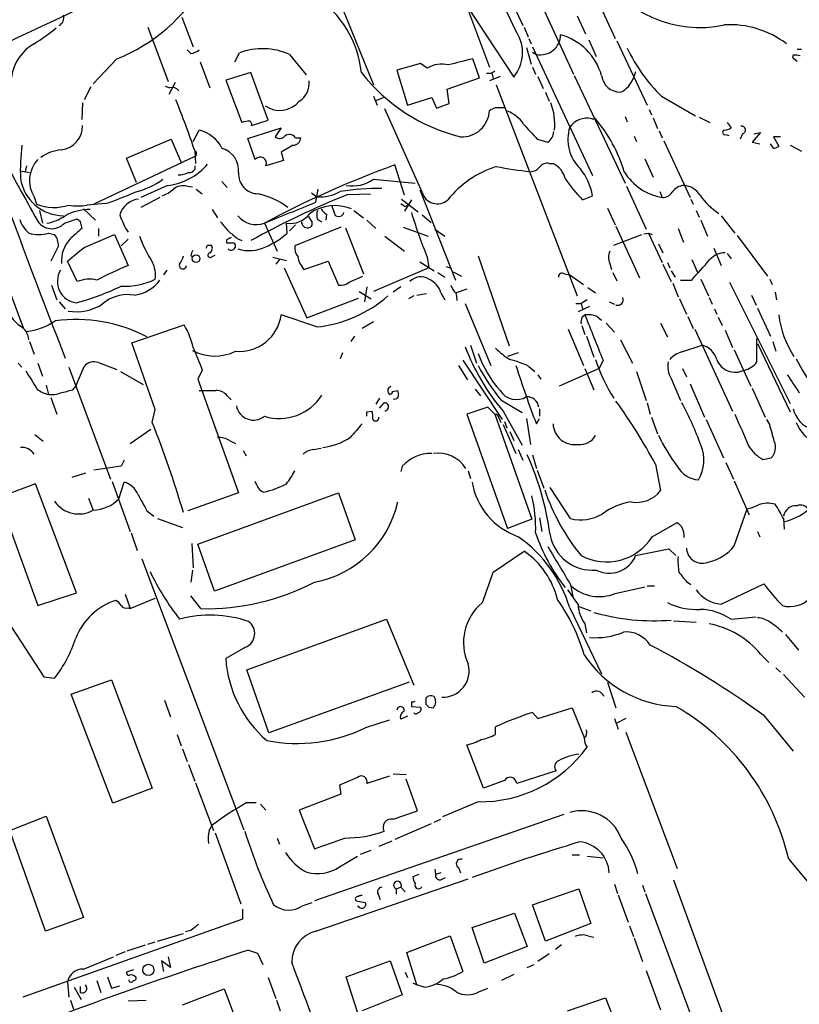
# Model space of a CAD drawing. Extents: x 1 to 971, y 1 to 887.
# Drawn here: x 65 to 152, y 306 to 416 of the extents above; entities that cross this region are included whole.
import ezdxf

# ---------------------------------------------------------------- set-up
doc = ezdxf.new("R2010")
doc.units = 0
doc.header["$MEASUREMENT"] = 0
doc.layers.add('MAIN', color=5, linetype='CONTINUOUS')

msp = doc.modelspace()

# ---------------------------------------------------------------- linework, layer by layer
at = {"layer": 'MAIN'}
for p, q in [((111.5907, 427.0587), (117.7713, 410.464)), ((120.142, 424.942), (127.1693, 409.702)), ((117.602, 423.672), (121.4967, 415.1207)), ((99.568, 421.5553), (104.8173, 408.5167)), ((128.3547, 421.2167), (131.826, 413.6813)), ((115.316, 417.2373), (120.4807, 409.3633)), ((127.5927, 416.2213), (128.524, 414.1893)), ((83.3967, 416.052), (84.6667, 412.75)), ((79.5867, 414.9513), (81.8727, 408.8553)), ((121.666, 414.9513), (122.0893, 413.8507)), ((122.174, 413.6813), (122.428, 413.0887)), ((128.8627, 413.512), (129.7093, 411.6493)), ((131.9953, 413.4273), (135.382, 406.2307)), ((84.4127, 411.988), (83.9893, 412.4113)), ((89.3233, 411.0567), (89.8313, 412.0727)), ((95.4193, 411.9033), (97.282, 409.6173)), ((121.92, 412.6653), (122.428, 410.8027)), ((122.5973, 412.75), (129.286, 398.3567)), ((122.5973, 412.1573), (123.0207, 411.9033)), ((151.7227, 411.8187), (151.638, 411.5647)), ((76.1153, 411.3953), (73.4907, 408.6013)), ((85.4287, 411.0567), (86.5293, 408.178)), ((110.0667, 410.8873), (107.442, 410.1253)), ((110.8287, 410.3793), (110.0667, 410.8873)), ((116.6707, 409.2787), (115.9087, 411.3953)), ((151.638, 411.5647), (152.146, 411.1413)), ((91.1013, 409.8713), (88.3073, 409.0247)), ((93.0487, 404.5373), (91.1013, 409.8713)), ((107.442, 410.1253), (108.6273, 406.2307)), ((117.4327, 409.7867), (118.0253, 409.7867)), ((118.364, 410.0407), (118.0253, 409.7867)), ((118.0253, 409.7867), (118.1947, 409.194)), ((122.5973, 410.464), (122.936, 409.702)), ((134.112, 409.956), (133.858, 409.2787)), ((82.6347, 408.7707), (81.9573, 407.416)), ((88.3073, 409.0247), (90.0853, 404.2833)), ((113.03, 408.0087), (116.6707, 409.2787)), ((118.9567, 409.448), (117.7713, 408.94)), ((118.5333, 408.5167), (127.5927, 384.8947)), ((123.19, 409.448), (123.7827, 408.0933)), ((127.254, 409.5327), (132.9267, 397.51)), ((73.2367, 408.2627), (72.4747, 406.8233)), ((81.534, 408.3473), (82.042, 408.178)), ((113.284, 406.4), (113.03, 408.0087)), ((124.0367, 407.67), (124.46, 406.654)), ((72.3053, 406.4847), (72.2207, 404.622)), ((104.8173, 407.2467), (105.2407, 406.2307)), ((105.0713, 406.7387), (105.918, 407.0773)), ((108.6273, 406.2307), (111.3367, 407.0773)), ((111.3367, 407.0773), (111.8447, 405.892)), ((111.8447, 405.892), (113.284, 406.4)), ((136.9907, 407.2467), (140.8007, 405.0453)), ((110.236, 396.494), (106.0873, 405.8073)), ((118.4487, 405.9767), (119.5493, 405.9767)), ((135.636, 405.7227), (135.89, 405.13)), ((91.186, 403.9447), (93.0487, 404.5373)), ((129.2013, 404.7067), (129.6247, 404.7067)), ((132.9267, 404.9607), (133.1807, 404.368)), ((136.0593, 404.7913), (136.5673, 403.606)), ((141.224, 404.876), (142.4093, 404.2833)), ((144.3567, 404.2833), (144.78, 403.6907)), ((84.6667, 402.1667), (85.344, 403.4367)), ((90.7627, 402.5053), (94.488, 403.6907)), ((94.488, 403.6907), (93.8107, 402.6747)), ((136.7367, 403.352), (137.0753, 402.59)), ((146.05, 403.0133), (145.796, 402.4207)), ((148.082, 403.1827), (147.1507, 402.082)), ((147.32, 403.0133), (148.082, 403.1827)), ((77.216, 400.304), (82.2113, 402.4207)), ((82.2113, 402.4207), (83.312, 399.796)), ((91.6093, 400.1347), (90.7627, 402.5053)), ((96.0967, 402.59), (96.6893, 402.59)), ((123.1053, 402.4207), (124.2907, 402.082)), ((133.9427, 402.7593), (134.1967, 402.1667)), ((137.2447, 402.2513), (140.208, 395.9013)), ((144.1873, 402.9287), (144.526, 402.844)), ((147.1507, 402.082), (147.9973, 401.9127)), ((149.5213, 401.4047), (149.1827, 401.9127)), ((150.2833, 402.6747), (149.5213, 402.6747)), ((149.5213, 402.6747), (150.114, 401.6587)), ((84.836, 401.1507), (84.9207, 399.7113)), ((95.8427, 401.7433), (94.488, 400.9813)), ((94.488, 400.9813), (94.742, 400.05)), ((151.384, 401.7433), (152.654, 401.066)), ((84.836, 400.4733), (73.5753, 395.1393)), ((78.3167, 397.5947), (77.216, 400.304)), ((94.742, 400.05), (92.7947, 399.4573)), ((124.46, 399.7113), (124.8833, 399.7113)), ((135.128, 400.2193), (136.0593, 398.1873)), ((65.3627, 398.8647), (66.3787, 398.6953)), ((66.04, 399.4573), (65.8707, 398.78)), ((84.836, 399.4573), (84.836, 399.034)), ((108.2887, 396.1553), (107.188, 399.542)), ((59.3513, 398.1873), (65.7013, 381.254)), ((87.884, 397.6793), (88.4767, 397.002)), ((104.8173, 397.9333), (109.474, 397.51)), ((81.788, 397.256), (78.8247, 395.9013)), ((83.9893, 397.1713), (84.582, 397.0867)), ((85.0053, 396.8327), (85.6827, 396.3247)), ((97.8747, 396.4093), (98.4673, 395.986)), ((98.3827, 395.3933), (98.6367, 396.8327)), ((109.982, 396.748), (113.9613, 386.6727)), ((133.096, 397.1713), (135.2973, 392.3453)), ((136.8213, 396.5787), (137.0753, 395.9013)), ((66.8867, 395.986), (67.1407, 395.1393)), ((80.9413, 395.9013), (78.8247, 394.8007)), ((101.9387, 396.24), (104.4787, 396.3247)), ((107.95, 395.732), (109.8127, 394.2927)), ((109.0507, 395.6473), (108.2887, 394.3773)), ((128.1853, 395.6473), (129.286, 396.0707)), ((140.2927, 395.732), (140.5467, 395.1393)), ((67.4793, 394.462), (67.818, 393.0227)), ((72.39, 394.6313), (73.7447, 393.3613)), ((74.8453, 395.224), (72.8133, 395.0547)), ((86.7833, 394.5467), (87.376, 393.6153)), ((102.616, 394.462), (103.7167, 393.6153)), ((108.3733, 394.8853), (108.6273, 395.0547)), ((130.9793, 394.716), (131.826, 392.8533)), ((140.8853, 394.462), (141.224, 393.7)), ((70.2733, 393.0227), (71.7127, 393.5307)), ((72.0513, 393.192), (72.2207, 392.43)), ((97.536, 393.7847), (97.9593, 393.1073)), ((98.552, 393.446), (99.06, 393.192)), ((99.568, 394.0387), (99.4833, 393.3613)), ((104.0553, 393.3613), (105.0713, 392.43)), ((110.236, 393.954), (111.252, 393.1073)), ((141.3933, 393.3613), (142.1553, 391.5833)), ((143.6793, 393.8693), (145.2033, 391.922)), ((74.0833, 392.43), (74.0833, 391.5833)), ((92.6253, 393.0227), (94.0647, 389.89)), ((95.1653, 391.922), (95.0807, 393.0227)), ((96.0967, 392.8533), (95.4193, 392.176)), ((101.1767, 392.5993), (96.012, 390.4827)), ((101.6847, 392.5147), (103.7167, 387.35)), ((108.1193, 392.5993), (110.9133, 391.5833)), ((111.6753, 392.3453), (112.776, 391.5833)), ((131.9107, 392.684), (134.5353, 386.9267)), ((138.8533, 392.43), (139.446, 390.906)), ((68.4953, 391.922), (69.1727, 391.7527)), ((72.4747, 390.3133), (75.8613, 391.7527)), ((75.8613, 391.7527), (77.3853, 388.2813)), ((77.3853, 391.2447), (76.6233, 390.4827)), ((88.392, 391.16), (88.392, 390.8213)), ((89.5773, 391.3293), (90.0853, 391.0753)), ((106.0873, 391.5833), (108.2887, 389.89)), ((131.6567, 390.5673), (134.7893, 391.7527)), ((135.0433, 391.8373), (135.5513, 391.922)), ((135.5513, 391.922), (137.0753, 388.62)), ((135.5513, 391.922), (135.9747, 391.7527)), ((145.4573, 391.668), (148.844, 387.096)), ((69.596, 390.4827), (68.7493, 388.7893)), ((86.2753, 390.5673), (86.6987, 390.5673)), ((136.652, 390.7367), (137.16, 389.7207)), ((142.8327, 390.2287), (143.6793, 388.2813)), ((71.7127, 386.5033), (70.612, 388.7893)), ((84.4127, 389.382), (84.582, 389.2973)), ((86.7833, 389.2973), (87.122, 389.4667)), ((93.5567, 389.2127), (95.0807, 388.874)), ((94.3187, 388.9587), (93.8953, 388.4507)), ((97.028, 387.858), (99.7373, 388.7893)), ((99.7373, 388.7893), (100.9227, 386.08)), ((109.982, 388.7047), (111.5907, 387.6887)), ((110.8287, 389.2127), (110.998, 388.0273)), ((116.5013, 389.382), (119.9727, 379.3067)), ((140.3773, 388.9587), (141.0547, 387.4347)), ((144.3567, 389.636), (144.78, 389.0433)), ((81.7033, 387.7733), (81.3647, 387.2653)), ((94.8267, 388.0273), (97.3667, 382.4393)), ((110.998, 388.0273), (104.8173, 385.4027)), ((112.9453, 388.1967), (113.3687, 388.0273)), ((113.7073, 387.604), (114.6387, 387.096)), ((131.2333, 388.5353), (131.4027, 387.858)), ((137.16, 388.4507), (138.0913, 386.5033)), ((137.668, 388.62), (137.922, 388.0273)), ((138.0913, 387.6887), (138.5147, 387.0113)), ((102.108, 386.4187), (103.632, 387.096)), ((112.014, 387.5193), (112.776, 387.0113)), ((126.1533, 387.35), (126.746, 387.2653)), ((126.746, 387.2653), (128.27, 386.1647)), ((131.572, 387.5193), (131.9953, 386.588)), ((139.1073, 386.6727), (140.3773, 386.6727)), ((141.3933, 386.7573), (142.24, 384.8947)), ((149.098, 386.7573), (149.352, 386.1647)), ((68.834, 386.08), (69.4267, 384.4713)), ((103.2087, 385.4027), (104.5633, 384.556)), ((104.0553, 385.9107), (103.8013, 384.2173)), ((107.8653, 385.9107), (107.0187, 385.318)), ((115.2313, 385.6567), (114.046, 385.2333)), ((128.778, 385.826), (129.6247, 385.2333)), ((138.2607, 386.334), (138.8533, 384.81)), ((144.6107, 386.4187), (151.384, 372.872)), ((97.3667, 382.4393), (103.124, 384.6407)), ((109.3047, 384.8947), (108.712, 384.556)), ((109.6433, 384.9793), (110.744, 385.1487)), ((112.3527, 385.2333), (112.776, 384.4713)), ((114.046, 385.1487), (114.1307, 384.3867)), ((128.6933, 384.4713), (128.016, 384.048)), ((139.0227, 384.556), (139.7847, 382.8627)), ((142.3247, 384.7253), (142.6633, 383.9633)), ((147.066, 384.9793), (147.574, 383.8787)), ((149.6907, 385.318), (149.86, 384.4713)), ((69.6807, 384.2173), (70.358, 383.4553)), ((115.062, 384.048), (117.9407, 377.1053)), ((127.4233, 384.048), (128.016, 384.048)), ((128.9473, 383.7093), (127.6773, 383.1167)), ((128.016, 384.048), (128.1853, 383.4553)), ((131.1487, 384.2173), (131.7413, 383.9633)), ((142.9173, 383.4553), (143.1713, 382.8627)), ((147.7433, 383.54), (149.1827, 380.4073)), ((98.4673, 381.4233), (94.488, 382.778)), ((128.1007, 382.524), (128.4393, 382.778)), ((129.794, 382.6087), (130.302, 382.1853)), ((139.954, 382.6087), (140.5467, 381.254)), ((143.3407, 382.524), (143.764, 381.5927)), ((77.8087, 379.6453), (83.6507, 381.6773)), ((104.8173, 382.016), (103.5473, 381.254)), ((126.5767, 381.1693), (128.27, 377.1053)), ((128.1007, 381.5927), (128.4393, 380.5767)), ((130.81, 381.8467), (131.7413, 380.8307)), ((136.906, 381.8467), (137.668, 380.3227)), ((140.716, 381.1693), (144.9493, 372.0253)), ((144.1027, 381.0847), (144.9493, 379.1373)), ((102.7007, 380.4073), (102.2773, 379.8147)), ((128.6087, 380.4073), (129.4553, 378.0367)), ((132.4187, 379.984), (133.7733, 377.3593)), ((147.6587, 377.5287), (147.6587, 380.1533)), ((66.3787, 379.8147), (66.8867, 378.3753)), ((80.4333, 372.1947), (77.8087, 379.6453)), ((115.6547, 379.3913), (116.332, 377.3593)), ((139.2767, 378.6293), (141.5627, 379.3913)), ((145.1187, 378.8833), (146.9813, 374.8193)), ((147.7433, 379.5607), (151.384, 371.9407)), ((149.4367, 379.8147), (149.7753, 378.714)), ((101.346, 378.5447), (101.092, 377.8673)), ((114.808, 377.698), (119.2107, 371.094)), ((120.9887, 378.5447), (119.8033, 378.1213)), ((130.4713, 377.698), (130.048, 376.7667)), ((65.1087, 377.3593), (65.532, 376.936)), ((67.31, 377.3593), (67.818, 375.92)), ((70.7813, 376.936), (75.438, 364.4053)), ((71.5433, 374.8193), (72.4747, 377.0207)), ((74.0833, 377.444), (76.1153, 376.682)), ((85.6827, 376.5973), (85.1747, 375.5813)), ((114.3, 377.1053), (115.316, 375.4967)), ((122.174, 377.0207), (122.8513, 376.428)), ((130.048, 376.7667), (125.5607, 374.8193)), ((128.4393, 376.7667), (129.4553, 374.396)), ((139.3613, 376.7667), (139.7847, 375.8353)), ((76.5387, 376.428), (79.0787, 374.9887)), ((85.1747, 375.5813), (89.7467, 362.8813)), ((123.19, 376.0893), (123.5287, 375.5813)), ((134.1967, 376.428), (135.2973, 373.2107)), ((138.0913, 375.666), (139.1073, 373.2107)), ((68.2413, 374.904), (68.4953, 373.888)), ((71.2047, 374.396), (71.5433, 374.8193)), ((116.1627, 374.4807), (116.7553, 373.7187)), ((140.208, 375.0733), (141.8167, 371.348)), ((147.1507, 374.5653), (148.59, 371.348)), ((68.7493, 373.5493), (69.4267, 371.6867)), ((88.4767, 373.7187), (88.9, 373.2953)), ((105.4947, 373.4647), (105.0713, 372.7873)), ((106.934, 374.2267), (107.5267, 374.3113)), ((119.0413, 373.2953), (121.412, 371.856)), ((80.0947, 370.7553), (80.4333, 372.1947)), ((105.4947, 372.364), (106.0027, 372.9567)), ((117.602, 372.4487), (115.2313, 371.6867)), ((118.364, 371.6867), (117.602, 372.4487)), ((123.3593, 372.2793), (123.3593, 371.4327)), ((135.382, 372.9567), (135.7207, 371.6867)), ((104.0553, 371.9407), (104.648, 372.0253)), ((115.2313, 371.6867), (119.8033, 358.902)), ((118.364, 371.6867), (122.5127, 359.918)), ((118.872, 371.1787), (119.0413, 370.7553)), ((119.2953, 372.0253), (121.412, 368.2153)), ((121.92, 371.1787), (122.3433, 368.3)), ((123.0207, 370.586), (123.3593, 371.1787)), ((135.89, 371.348), (136.5673, 369.4853)), ((141.986, 371.094), (143.9333, 366.776)), ((149.098, 370.5013), (148.7593, 371.094)), ((77.6393, 368.3847), (79.9253, 369.9933)), ((119.2953, 370.5013), (120.7347, 367.284)), ((119.4647, 370.84), (119.7187, 370.1627)), ((66.9713, 369.4007), (67.9027, 368.6387)), ((120.0573, 369.7393), (120.4807, 368.7233)), ((88.7307, 368.7233), (89.408, 368.3847)), ((98.1287, 367.7073), (98.9753, 367.8767)), ((90.2547, 367.6227), (90.5933, 367.03)), ((120.9887, 367.7073), (121.4967, 366.522)), ((122.5973, 367.1147), (123.0207, 365.5907)), ((148.336, 366.6067), (149.2673, 366.776)), ((76.6233, 365.8447), (73.5753, 365.4213)), ((76.962, 366.522), (76.6233, 365.8447)), ((108.0347, 365.8447), (107.8653, 365.252)), ((136.3133, 366.0987), (136.906, 363.1353)), ((144.1873, 366.268), (145.034, 364.4053)), ((72.644, 365.0827), (71.12, 364.5747)), ((115.4007, 365.3367), (115.6547, 364.49)), ((123.1053, 365.4213), (123.8673, 363.3893)), ((67.056, 363.8973), (62.9073, 362.3733)), ((71.628, 351.7053), (67.056, 363.8973)), ((75.6073, 364.1513), (77.6393, 358.5633)), ((76.3693, 362.204), (76.962, 364.0667)), ((91.7787, 363.728), (91.6093, 364.1513)), ((126.8307, 360.0027), (124.5447, 363.474)), ((145.1187, 364.236), (146.812, 360.426)), ((62.9073, 362.3733), (67.31, 350.266)), ((72.9827, 362.2887), (73.4907, 360.934)), ((89.7467, 362.8813), (84.074, 360.8493)), ((85.1747, 357.124), (100.9227, 362.8813)), ((100.9227, 362.8813), (102.7853, 357.632)), ((79.502, 360.8493), (80.264, 360.2567)), ((123.3593, 360.0873), (123.6133, 358.5633)), ((145.1187, 356.9547), (146.558, 361.1033)), ((80.6873, 360.0027), (83.4813, 358.9867)), ((122.5127, 359.918), (119.8033, 358.902)), ((135.9747, 357.9707), (138.7687, 359.5793)), ((150.622, 360.0027), (150.7067, 358.8173)), ((77.724, 358.394), (78.4013, 356.4467)), ((147.7433, 358.5633), (147.9973, 357.9707)), ((84.4973, 357.2087), (84.6667, 354.4993)), ((87.0373, 351.8747), (85.1747, 357.124)), ((102.7853, 357.632), (87.0373, 351.8747)), ((118.1947, 353.9913), (121.666, 356.362)), ((134.112, 355.854), (137.8373, 356.616)), ((137.8373, 356.616), (138.5993, 355.854)), ((78.9093, 355.5153), (90.3393, 325.2047)), ((84.582, 354.2453), (84.4127, 352.8907)), ((126.8307, 352.6367), (127.0847, 351.282)), ((131.826, 351.6207), (135.128, 352.3827)), ((135.382, 352.4673), (136.2287, 352.4673)), ((139.7847, 352.9753), (140.2927, 352.6367)), ((143.6793, 350.4353), (148.4207, 352.7213)), ((67.31, 350.266), (71.628, 351.7053)), ((77.0467, 351.536), (77.6393, 349.9273)), ((85.5133, 349.9273), (84.4127, 351.3667)), ((62.5687, 350.52), (67.9873, 342.3073)), ((77.6393, 349.9273), (80.4333, 351.1127)), ((127.762, 350.1813), (129.1167, 349.6733)), ((77.3853, 350.012), (77.6393, 349.9273)), ((126.746, 350.012), (130.302, 342.646)), ((144.78, 348.742), (147.574, 348.996)), ((90.678, 343.0693), (106.2567, 348.742)), ((106.2567, 348.742), (109.3047, 341.376)), ((128.4393, 348.234), (128.6087, 347.218)), ((138.3453, 348.5727), (140.8853, 348.4033)), ((150.876, 347.0487), (152.3153, 345.2707)), ((90.5087, 345.6093), (88.3073, 344.3393)), ((148.082, 344.8473), (149.0133, 343.916)), ((93.1333, 336.042), (90.678, 343.0693)), ((149.7753, 343.3233), (150.2833, 342.8153)), ((150.622, 342.5613), (152.9927, 340.0213)), ((67.9873, 342.3073), (69.1727, 342.138)), ((71.0353, 340.36), (75.5227, 341.9687)), ((75.5227, 341.9687), (80.0947, 329.8613)), ((108.7967, 341.7147), (93.1333, 336.042)), ((130.9793, 341.7147), (131.9107, 338.836)), ((75.692, 328.168), (71.0353, 340.36)), ((81.4493, 339.6827), (82.1267, 337.82)), ((109.0507, 339.5133), (109.0507, 339.0053)), ((110.6593, 339.9367), (110.6593, 339.2593)), ((109.0507, 339.0053), (110.0667, 338.9207)), ((110.998, 338.9207), (111.506, 338.836)), ((122.5973, 338.328), (123.19, 337.6507)), ((123.19, 337.6507), (127, 338.836)), ((127, 338.836), (128.3547, 335.534)), ((148.4207, 337.9893), (151.7227, 334.01)), ((103.9707, 336.6347), (106.5953, 337.4813)), ((108.6273, 337.9047), (107.8653, 337.566)), ((131.7413, 337.6507), (132.1647, 336.4653)), ((133.0113, 337.6507), (131.9953, 337.1427)), ((82.8887, 335.8727), (83.312, 334.6027)), ((118.4487, 335.8727), (118.4487, 336.7193)), ((133.0113, 336.1267), (138.7687, 320.8867)), ((117.094, 329.8613), (115.2313, 334.6873)), ((83.4813, 334.264), (83.9893, 332.8247)), ((84.1587, 332.486), (84.836, 330.6233)), ((107.0187, 331.47), (108.458, 331.3853)), ((125.222, 331.8087), (120.8193, 330.3693)), ((84.9207, 330.454), (86.9527, 325.12)), ((103.0393, 331.0467), (101.0073, 330.2)), ((106.5953, 331.216), (104.0553, 330.3693)), ((109.728, 327.3213), (108.458, 330.8773)), ((119.4647, 330.708), (117.094, 329.8613)), ((80.0947, 329.8613), (75.692, 328.168)), ((101.1767, 329.184), (96.52, 327.406)), ((101.0073, 330.2), (101.1767, 329.184)), ((90.678, 328.2527), (91.694, 328.2527)), ((92.202, 328.0833), (92.7947, 327.406)), ((116.5013, 328.3373), (112.522, 326.644)), ((96.52, 327.406), (98.2133, 323.088)), ((107.0187, 326.39), (109.728, 327.3213)), ((64.1773, 325.12), (68.2413, 326.7287)), ((68.2413, 326.7287), (72.39, 315.3833)), ((126.0687, 326.898), (98.2133, 317.246)), ((111.252, 325.882), (107.188, 324.104)), ((111.5907, 326.0513), (112.3527, 326.39)), ((68.1567, 313.8593), (64.1773, 325.12)), ((86.4447, 325.12), (86.7833, 325.7127)), ((87.122, 324.866), (90.0007, 316.9073)), ((94.0647, 324.2733), (94.3187, 323.596)), ((106.8493, 323.9347), (105.41, 323.342)), ((103.378, 322.4953), (104.5633, 322.9187)), ((101.0073, 321.056), (103.0393, 322.2413)), ((127, 322.4107), (127.8467, 322.4107)), ((128.6933, 322.2413), (130.4713, 322.072)), ((151.2147, 321.9027), (160.274, 311.0653)), ((111.6753, 320.802), (111.76, 320.2093)), ((112.3527, 320.3787), (111.76, 320.2093)), ((114.3, 320.9713), (114.554, 320.3787)), ((98.3827, 313.8593), (115.4007, 319.7013)), ((109.8973, 320.2093), (109.22, 319.9553)), ((112.3527, 319.6167), (112.8607, 319.8707)), ((138.3453, 319.6167), (146.9813, 295.9947)), ((107.3573, 318.6007), (107.8653, 318.77)), ((107.3573, 318.6007), (107.3573, 318.008)), ((107.8653, 318.77), (108.3733, 318.262)), ((122.5973, 316.8227), (127.762, 318.6007)), ((127.762, 318.6007), (129.1167, 314.706)), ((131.7413, 319.1087), (132.08, 318.0927)), ((134.874, 319.024), (135.128, 318.262)), ((96.9433, 316.738), (97.9593, 317.0767)), ((102.87, 317.246), (103.886, 317.0767)), ((105.3253, 318.008), (105.5793, 317.4153)), ((132.1647, 317.9233), (133.2653, 314.8753)), ((135.2127, 318.0927), (146.3887, 288.036)), ((90.17, 316.3147), (90.17, 315.214)), ((103.2087, 316.5687), (103.0393, 316.6533)), ((124.0367, 312.7587), (122.5973, 316.8227)), ((90.17, 315.214), (65.6167, 306.4933)), ((72.39, 315.3833), (68.1567, 313.8593)), ((115.824, 314.2827), (120.5653, 315.8913)), ((120.5653, 315.8913), (122.0047, 312.166)), ((84.4127, 313.944), (83.82, 313.7747)), ((117.1787, 310.3033), (115.824, 314.2827)), ((129.1167, 314.706), (124.0367, 312.7587)), ((133.4347, 314.452), (133.858, 313.2667)), ((79.5867, 312.42), (80.4333, 312.674)), ((80.6873, 312.7587), (83.566, 313.6053)), ((108.5427, 311.4887), (113.3687, 313.3513)), ((113.3687, 313.3513), (114.808, 309.372)), ((128.778, 313.3513), (129.4553, 313.182)), ((133.9427, 313.0973), (134.874, 310.4727)), ((77.0467, 311.5733), (76.0307, 311.15)), ((77.3007, 311.658), (79.3327, 312.3353)), ((90.8473, 311.7427), (91.8633, 311.404)), ((122.0047, 312.166), (117.1787, 310.3033)), ((125.8147, 312.3353), (125.1373, 311.8273)), ((72.39, 309.626), (75.7767, 310.9807)), ((82.1267, 309.7953), (81.1107, 310.5573)), ((81.1107, 310.5573), (81.3647, 309.372)), ((81.8727, 310.9807), (82.1267, 309.7953)), ((91.8633, 311.404), (92.456, 310.134)), ((101.7693, 308.7793), (106.68, 310.5573)), ((106.68, 310.5573), (108.0347, 306.7473)), ((109.6433, 307.848), (108.5427, 311.4887)), ((124.46, 311.3193), (123.19, 310.4727)), ((77.978, 309.5413), (77.216, 309.2873)), ((122.0047, 309.7953), (122.7667, 310.134)), ((135.2973, 309.4567), (136.906, 305.054)), ((73.914, 308.356), (74.3373, 307.0013)), ((75.0993, 308.7793), (75.5227, 307.5093)), ((93.0487, 308.6947), (93.8953, 306.324)), ((103.0393, 304.8), (101.7693, 308.7793)), ((108.3733, 309.2873), (108.6273, 308.6947)), ((120.4807, 309.0333), (119.126, 308.356)), ((70.612, 308.1867), (70.7813, 306.4933)), ((71.374, 307.594), (72.136, 306.2393)), ((72.0513, 307.6787), (72.0513, 307.0013)), ((75.5227, 307.5093), (76.454, 307.7633)), ((83.4813, 305.6467), (88.138, 307.4247)), ((88.138, 307.4247), (89.4927, 303.784)), ((109.22, 308.102), (109.6433, 307.848)), ((110.49, 307.594), (109.6433, 307.848)), ((116.586, 307.086), (117.602, 307.5093)), ((70.9507, 306.1547), (71.2893, 305.1387)), ((77.3853, 306.07), (79.4173, 306.1547)), ((93.98, 306.1547), (94.4033, 304.9693)), ((108.0347, 306.7473), (103.5473, 304.9693)), ((126.492, 304.9693), (130.7253, 306.4087)), ((130.7253, 306.4087), (132.5033, 301.9213))]:
    msp.add_line(p, q, dxfattribs=at)
for centre, radius in [((84.9838, 389.0627), 0.4265), ((79.658, 309.5328), 0.628)]:
    msp.add_circle(centre, radius, dxfattribs=at)
for centre, radius, start, end in [((-5058.0176, 11281.9364), 12015.097, 295.23158399, 295.46076731), ((-1807.1895, -513.1001), 2139.4854, 25.6896412, 25.9188274), ((141.2551, 427.9929), 13.0827, 210.332159, 282.191965), ((68.6085, 430.033), 20.0927, 291.938345, 329.588673), ((91.712, 408.6097), 11.8182, 6.12802, 56.132443), ((69.1443, 416.0521), 1.0748, 299.937952, 13.663888), ((144.6232, 404.7456), 10.4772, 52.779342, 93.311451), ((56.7353, 429.6915), 19.4603, 301.442741, 310.377144), ((117.2167, 412.0937), 4.2554, 320.086857, 32.158092), ((123.4863, 414.0981), 2.2436, 258.022959, 0.168539), ((123.9035, 407.7062), 6.6541, 15.931794, 74.068206), ((69.4395, 408.6196), 5.1468, 119.735492, 171.691839), ((83.9266, 414.2936), 2.3563, 281.905565, 306.980293), ((92.4181, 405.1528), 7.3876, 66.030581, 110.49677), ((149.7598, 420.3952), 18.3285, 205.23668, 225.838676), ((151.9341, 410.2505), 1.5824, 69.637627, 97.677432), ((152.4, 539.4959), 127.0002, 269.885409, 270.114592), ((112.4307, 407.632), 3.1803, 76.014443, 120.24723), ((125.9938, 365.2943), 47.1912, 102.339688, 105.730943), ((119.4543, 422.3722), 20.2979, 218.015332, 256.029685), ((95.2165, 408.6896), 2.4172, 302.633538, 5.945979), ((132.428, 409.8146), 2.1446, 187.553155, 269.75154), ((131.231, 410.1809), 2.7776, 295.314975, 341.045808), ((82.2961, 407.2469), 0.9651, 37.866132, 105.264491), ((4.987, 374.5867), 84.1517, 18.401145, 22.524424), ((94.3335, 408.5109), 2.8686, 235.530465, 319.660194), ((118.4167, 404.0683), 6.666, 354.563091, 21.253621), ((1274.3821, 844.6776), 1291.3198, 199.8484818, 201.1882282), ((114.6811, 405.7649), 3.0928, 267.644751, 357.648453), ((33.44, 575.1473), 189.3282, 296.45046, 296.679656), ((118.4447, 402.0571), 3.7509, 33.255811, 68.764206), ((91.3704, 399.8629), 4.6034, 94.406628, 106.21022), ((90.72, 404.0716), 0.483, 344.766731, 52.097965), ((545.6569, 784.2571), 569.5164, 221.87318, 222.102369), ((128.6921, 402.347), 2.414, 77.822855, 143.72396), ((116.8915, 393.9579), 16.6635, 16.820935, 40.169566), ((69.6299, 403.8938), 2.6759, 276.540467, 1.089932), ((84.4127, 399.669), 3.8811, 26.565711, 76.115928), ((95.427, 402.1357), 0.8092, 34.151534, 129.58981), ((123.4437, 403.3522), 1.5267, 303.696313, 356.812051), ((131.0699, 402.3968), 4.5384, 162.317229, 226.245423), ((144.1027, 403.1827), 0.2678, 108.441716, 288.421413), ((143.934, 404.9588), 1.5244, 273.158773, 303.708832), ((145.9653, 403.4367), 0.4317, 281.312535, 101.302123), ((94.3134, 403.3362), 0.8308, 232.767362, 316.024075), ((95.8215, 402.6111), 0.8681, 271.399434, 358.607164), ((86.8634, 398.9074), 21.5191, 172.427227, 182.368752), ((70.4191, 396.4176), 4.842, 95.74156, 124.901187), ((84.6666, 400.812), 0.3787, 296.571817, 63.428183), ((87.1745, 398.9219), 2.5822, 354.96548, 74.051861), ((149.4626, 402.3602), 0.9573, 273.51548, 312.879217), ((1906.705, 1413.0506), 2103.2004, 208.7719874, 209.0011688), ((69.7497, 397.7898), 3.3839, 136.135085, 212.212504), ((92.164, 399.7296), 0.687, 336.64809, 143.85917), ((124.2544, 398.6031), 1.1271, 79.48964, 142.578016), ((123.7261, 397.3969), 2.5876, 13.888556, 63.434949), ((81.0747, 404.0383), 6.8197, 276.003773, 319.6925), ((83.0736, 400.8665), 2.4273, 267.631744, 296.554495), ((84.2433, 399.3726), 0.6826, 262.88019, 330.261365), ((91.9192, 398.5053), 2.1808, 175.001809, 270.756683), ((143.9742, 297.8449), 108.1458, 109.886233, 118.347084), ((122.1886, 388.2527), 11.7054, 108.19642, 140.822351), ((128.5134, 450.9846), 52.568, 259.055889, 263.25944), ((122.2445, 400.2475), 1.4708, 273.851648, 319.281668), ((123.0393, 395.1194), 6.3187, 8.658953, 39.26663), ((138.0774, 401.927), 6.1084, 211.010085, 260.557878), ((70.1962, 398.7593), 4.89, 188.719349, 269.912123), ((76.0715, 405.141), 8.8927, 283.498991, 305.853004), ((102.4673, 401.312), 4.1156, 260.23557, 304.819918), ((138.0238, 405.7138), 14.0759, 213.143421, 225.656261), ((66.2511, 422.4966), 28.5947, 287.490793, 294.584114), ((79.4202, 400.4685), 4.7425, 291.98066, 309.947262), ((83.5659, 395.478), 1.7454, 75.961368, 129.09147), ((98.7947, 400.644), 4.6695, 265.979425, 299.47078), ((105.747, 364.75), 32.1673, 89.996972, 98.320612), ((111.9409, 396.9734), 1.771, 195.705426, 311.51371), ((137.1317, 397.1149), 1.2149, 267.33919, 329.265937), ((139.6696, 395.4239), 1.8374, 94.335565, 144.380035), ((139.3189, 394.9275), 2.3381, 31.676534, 84.802687), ((78.849, 393.2517), 2.4958, 96.402048, 163.656968), ((139.713, 303.0233), 100.5796, 112.059319, 118.902187), ((89.5793, 386.8533), 9.7631, 54.491043, 75.958917), ((-497.1417, 1833.5478), 1556.5788, 292.2647386, 292.4939231), ((147.2017, 400.1753), 7.1336, 214.300451, 238.036164), ((69.0815, 400.281), 5.4958, 249.320349, 288.01658), ((73.0655, 388.8027), 5.7446, 89.137237, 118.119246), ((71.7973, 400.0488), 5.0964, 258.500673, 281.499327), ((100.5104, 390.0075), 4.9808, 68.176375, 124.276163), ((100.0331, 393.954), 1.5658, 161.068631, 198.931369), ((100.2877, 395.3512), 1.4969, 208.746399, 241.262154), ((354.3298, 479.1119), 267.7346, 198.316967, 198.54615), ((100.9287, 394.3954), 0.6158, 225.789511, 342.282976), ((192.8019, 522.0661), 152.6537, 236.192759, 236.421922), ((171.0746, 413.4704), 64.9462, 197.252921, 201.931926), ((68.7056, 394.6304), 3.6265, 199.062483, 228.317652), ((68.8732, 394.3076), 1.9003, 209.866425, 317.45677), ((67.2636, 398.4345), 5.5151, 281.106596, 304.130344), ((156.5444, 477.9988), 119.7133, 224.876948, 225.106165), ((86.1986, 397.418), 10.342, 199.569228, 211.549613), ((342.1378, 604.3338), 330.6236, 219.688756, 219.917939), ((91.7348, 395.515), 2.6467, 218.447826, 289.661833), ((95.4932, 395.7187), 2.7274, 261.300955, 324.200287), ((97.4499, 393.1852), 0.676, 179.423586, 277.3174), ((97.5172, 392.9756), 0.4613, 272.335786, 16.588605), ((367.8697, 53.1609), 450.0132, 131.069845, 131.299027), ((300.7298, 645.7352), 330.6172, 230.078715, 230.307913), ((67.3947, 395.4151), 3.6624, 252.51, 287.488508), ((67.8596, 390.6095), 1.741, 355.823409, 41.043206), ((73.853, 388.7032), 3.9219, 139.607079, 182.453636), ((93.0894, 397.0017), 15.4176, 200.575575, 212.557868), ((152.1459, 264.2871), 141.9905, 116.450442, 116.679625), ((89.4264, 398.2432), 8.5377, 293.236041, 312.235724), ((-309.4487, 855.2168), 601.665, 309.1742976, 309.4034851), ((85.3688, 389.323), 0.9579, 137.132054, 176.468811), ((1.5507, 432.718), 94.6305, 333.32033, 333.54954), ((86.2098, 390.2249), 0.5969, 302.3615, 35.005389), ((88.7307, 560.1212), 169.3002, 269.885375, 270.114592), ((88.9055, 390.5112), 0.5033, 226.851763, 356.753866), ((89.1117, 390.525), 0.2993, 351.875312, 98.143638), ((90.9064, 394.2414), 4.2822, 253.106213, 296.165338), ((97.8603, 390.3697), 1.8518, 176.501448, 215.389486), ((132.5037, 389.2126), 1.4397, 151.932663, 208.063825), ((77.0994, 387.1808), 3.3607, 352.760581, 26.965341), ((81.2604, 389.8681), 2.3563, 323.019707, 348.094435), ((86.5717, 389.4582), 0.2659, 99.175385, 322.750751), ((99.3718, 389.84), 3.0695, 190.183802, 220.21904), ((-430.1066, 895.8157), 764.6427, 318.2518643, 318.4810471), ((144.1247, 387.4091), 2.3117, 90.54528, 137.907041), ((71.8642, 386.5025), 2.3815, 147.751334, 264.308079), ((94.0015, 347.8743), 43.6901, 112.353486, 117.372429), ((83.5099, 388.304), 0.3954, 158.222807, 356.709261), ((73.0837, 383.0753), 3.692, 77.003406, 111.798528), ((77.0777, 393.6294), 7.6476, 266.593636, 296.025944), ((77.5627, 389.1225), 4.1733, 276.88116, 324.054387), ((110.0873, 385.4), 1.6345, 56.139795, 137.5464), ((110.14, 384.6306), 2.2933, 15.236712, 68.028784), ((125.8993, 387.0114), 0.4233, 53.124688, 180.013536), ((64.1721, 411.7584), 28.6142, 285.1037, 295.794287), ((101.0356, 387.9283), 1.8517, 266.504536, 305.389486), ((115.921, 386.9962), 2.6323, 200.368798, 224.576735), ((77.3313, 380.8082), 4.2347, 80.05433, 131.836462), ((96.9318, 395.8027), 14.4611, 276.095215, 311.035943), ((132.1036, 384.4713), 0.6232, 251.969171, 24.052103), ((68.399, 385.467), 4.9893, 198.562778, 232.514099), ((71.5896, 388.6427), 5.5142, 260.681168, 301.939079), ((64.9816, 388.7465), 7.9024, 277.696984, 302.755963), ((71.5788, 365.0731), 17.1851, 62.545068, 97.763694), ((89.8374, 383.3842), 4.6899, 264.746729, 352.573438), ((129.5809, 381.9738), 1.5792, 159.609571, 187.70781), ((128.7779, 379.9829), 2.8155, 68.845168, 96.907187), ((1399.4456, 888.2341), 1367.8241, 201.6868165, 201.916001), ((160.8335, 384.0397), 10.7935, 186.712907, 213.252504), ((64.4128, 379.881), 1.884, 3.133946, 59.72211), ((76.3288, 377.2753), 8.5433, 12.588602, 31.014709), ((87.0783, 383.5028), 5.3254, 242.046684, 295.942426), ((720.2173, 631.8843), 683.9632, 201.6868227, 201.9159901), ((137.9444, 387.8387), 24.451, 200.634594, 220.296092), ((124.7068, 385.3255), 8.8607, 225.067214, 238.34967), ((140.945, 377.165), 2.3104, 15.506987, 74.493013), ((129.3113, 383.2406), 13.673, 200.465213, 220.772875), ((117.1713, 366.4451), 11.6992, 64.683897, 75.718594), ((148.8274, 384.1822), 20.241, 198.431189, 211.971327), ((140.016, 375.9392), 2.7899, 105.366796, 138.640197), ((145.2316, 378.569), 2.2052, 200.889027, 296.608043), ((169.6436, 386.6258), 19.643, 206.47987, 217.25475), ((73.5753, 376.1063), 1.4309, 69.205411, 140.279535), ((134.3613, 386.2603), 20.0697, 207.139586, 220.240549), ((226.0432, 410.3714), 110.4378, 197.530904, 201.115646), ((140.2497, 377.0205), 2.5482, 168.496043, 212.110252), ((145.8523, 378.7424), 2.1763, 279.708599, 326.103287), ((574.5674, 692.9824), 599.032, 211.8907877, 212.1199808), ((659.7453, 713.7634), 610.5731, 213.5761319, 213.8053045), ((68.8901, 376.3909), 2.5339, 228.926815, 261.03619), ((-14.152, 712.9193), 349.1186, 283.922643, 284.151814), ((106.955, 374.3113), 0.5555, 162.243539, 229.643715), ((191.2328, 289.9876), 119.7133, 134.876948, 135.106165), ((68.8339, 376.6831), 2.8155, 263.092813, 291.154832), ((86.2754, 840.0109), 465.7005, 269.885409, 270.114579), ((87.2672, 372.7837), 1.5288, 37.705699, 92.267992), ((94.2761, 376.8702), 5.6826, 253.111951, 327.336563), ((106.6376, 374.1844), 0.2994, 261.878017, 8.121983), ((107.1456, 373.8457), 0.4827, 254.757375, 344.745922), ((106.3845, 373.8459), 1.2334, 354.080475, 22.168895), ((120.7796, 375.4655), 2.1576, 212.340638, 301.90883), ((121.9454, 372.2963), 1.3379, 6.540223, 91.087791), ((91.413, 372.9608), 1.9506, 190.12147, 308.426309), ((106.045, 372.491), 0.4563, 275.193292, 95.193292), ((84.3863, 338.4592), 58.8248, 28.025305, 36.108981), ((103.9798, 354.3567), 39.8978, 20.325491, 27.787368), ((154.7531, 372.9623), 3.1064, 192.701257, 252.892661), ((-22.9446, 371.6867), 127.0002, 359.885409, 0.114591), ((102.3594, 371.3477), 2.3868, 353.898391, 16.492768), ((105.0441, 371.2935), 0.3698, 212.645863, 8.471797), ((118.2792, 371.0939), 0.5988, 8.140927, 81.859073), ((1034.9283, 750.8929), 967.1649, 203.0839975, 203.3131898), ((-18.3627, 331.1976), 106.1069, 16.132266, 21.889017), ((483.8697, 31.1743), 509.7504, 138.253272, 138.482455), ((127.2965, 370.685), 2.4152, 182.349206, 279.071537), ((-316.2979, 242.57), 482.6591, 15.141051, 15.370234), ((156.1206, 372.2961), 4.3419, 200.785401, 293.022547), ((87.4943, 366.6566), 2.4083, 59.110093, 92.815596), ((98.2779, 375.1323), 7.2232, 276.892233, 302.818393), ((127.9194, 370.2102), 1.9255, 262.776807, 332.329047), ((153.6986, 377.3295), 18.8362, 205.177924, 217.569223), ((65.5038, 366.3385), 1.6289, 31.900614, 94.969284), ((137.4102, 366.5195), 4.3291, 329.475, 23.061821), ((150.2387, 370.2262), 4.0891, 210.827507, 242.269978), ((148.0274, 367.9636), 1.7169, 316.234235, 23.154333), ((98.247, 365.7943), 1.9167, 93.538667, 132.85825), ((111.2571, 362.9593), 4.3254, 88.945539, 138.158112), ((112.0141, 363.6159), 3.7031, 32.227449, 97.886346), ((92.5531, 353.8921), 32.2836, 7.712603, 24.178189), ((141.3841, 367.3073), 2.9966, 209.215061, 265.314163), ((90.3017, 368.0104), 6.3053, 319.282698, 334.909875), ((76.3593, 361.854), 2.2933, 21.971216, 74.763288), ((92.8792, 364.0665), 1.1514, 197.097241, 252.902759), ((90.4948, 372.4754), 9.727, 282.141822, 298.129208), ((123.6659, 365.4747), 7.9673, 190.178905, 250.365139), ((544.6879, 615.7909), 530.465, 208.495436, 208.72461), ((107.3098, 358.8956), 15.6342, 358.161441, 13.490046), ((146.2215, 370.7025), 23.4929, 198.572228, 219.200863), ((134.22, 365.1912), 3.3825, 259.506981, 322.569078), ((71.8839, 363.7889), 3.276, 214.147497, 299.371758), ((73.3183, 365.2222), 4.2917, 272.302242, 315.309643), ((96.1004, 364.4032), 11.7048, 280.399812, 347.477298), ((134.6105, 354.9767), 6.9617, 98.31272, 127.352517), ((145.8812, 365.2498), 4.2014, 279.270185, 297.604959), ((148.8886, 358.7227), 2.9979, 74.481209, 110.718892), ((141.6284, 355.8697), 9.8978, 24.6811, 35.456725), ((152.0755, 359.9602), 1.4835, 87.276077, 168.470399), ((152.5269, 360.4681), 1.0458, 31.769019, 111.360861), ((127.9767, 364.681), 4.8166, 256.235819, 300.023449), ((149.3311, 365.8539), 6.3409, 282.529396, 309.113364), ((266.0226, 486.3252), 179.6053, 224.885409, 225.114592), ((137.1062, 357.9863), 2.4266, 357.631061, 26.559771), ((112.4021, 345.6974), 14.9788, 16.741122, 55.022739), ((142.0715, 364.8168), 20.1846, 198.554245, 218.331756), ((129.3031, 359.0592), 4.831, 189.94704, 274.823229), ((130.8483, 361.2253), 6.0723, 242.197206, 327.589742), ((1183.8811, 989.7505), 1234.2081, 210.8493601, 211.0785439), ((141.2851, 359.8946), 4.8311, 282.426669, 322.516228), ((116.2138, 348.6238), 9.4661, 14.183778, 54.832147), ((131.1699, 357.0769), 3.1861, 242.714346, 337.429519), ((147.7836, 355.3037), 8.9424, 177.015466, 188.439269), ((141.5557, 356.7738), 1.7725, 182.363606, 295.710709), ((107.8861, 367.7484), 31.2006, 205.989675, 217.529315), ((-729.0635, 648.6535), 897.0353, 340.5940036, 340.8231822), ((393.3783, 565.1725), 330.662, 219.692107, 219.921274), ((86.0551, 376.3006), 26.3789, 268.82311, 297.445626), ((130.0479, 355.9725), 4.701, 228.212816, 292.224412), ((166.1308, 365.8484), 22.0447, 216.546623, 224.9796), ((550.4143, 647.5256), 516.7393, 214.877203, 215.106383), ((143.9798, 354.1879), 3.7646, 214.714598, 265.421649), ((78.2551, 344.0058), 7.2049, 107.983042, 158.680154), ((75.3108, 349.5463), 1.4969, 28.737847, 61.253601), ((77.1737, 350.647), 0.6694, 214.691906, 288.429535), ((120.5921, 346.1467), 5.7193, 128.788101, 204.811244), ((108.2612, 338.9292), 20.9232, 16.188952, 35.043685), ((131.6273, 350.5772), 3.9565, 183.281848, 216.31612), ((140.9807, 357.354), 7.5184, 243.857214, 272.500377), ((151.3417, 353.2798), 3.1193, 255.055804, 315.993649), ((86.581, 336.0573), 13.1424, 71.057434, 105.166105), ((136.1313, 373.1312), 24.5523, 254.222059, 274.578778), ((141.2099, 343.5069), 6.3366, 55.707792, 89.106606), ((89.8963, 347.1406), 1.6492, 291.797539, 54.785412), ((140.4809, 338.5127), 9.8946, 39.807128, 79.260505), ((147.6014, 346.4725), 2.4429, 52.220052, 86.670037), ((145.7276, 342.5043), 6.794, 44.932615, 60.258466), ((129.6235, 354.9056), 8.2234, 265.283341, 292.400713), ((133.0915, 344.2205), 3.1003, 31.998331, 96.18835), ((57.4129, 351.2205), 14.8588, 322.319851, 341.985497), ((88.6462, 255.7578), 101.6612, 53.986404, 62.415741), ((139.0613, 351.8205), 12.8236, 213.392906, 267.935328), ((101.5159, 345.2286), 13.2385, 183.85176, 229.278343), ((112.5509, 342.9723), 2.9532, 267.795463, 15.202368), ((111.2364, 339.4084), 0.7824, 63.074706, 137.527791), ((129.7216, 339.8151), 0.8836, 19.220279, 126.073616), ((109.1776, 339.9792), 0.4829, 254.763614, 307.866658), ((195.4661, 423.7524), 119.7133, 224.893835, 225.123052), ((110.7261, 339.5258), 1.0412, 318.508129, 33.864051), ((107.8399, 338.5736), 0.3981, 336.15881, 178.790618), ((108.458, 337.82), 0.6448, 113.197424, 203.197424), ((109.5587, 338.4339), 0.2752, 202.632677, 337.367323), ((109.7421, 338.709), 0.3875, 280.497939, 33.11188), ((136.8541, 295.4082), 45.2257, 108.375096, 114.014482), ((125.1591, 315.8874), 26.7409, 12.999772, 59.827294), ((96.2985, 352.3012), 17.4443, 258.696445, 296.091921), ((115.3182, 341.8899), 6.7828, 282.965302, 297.486093), ((127.8606, 336.0844), 0.8046, 307.882478, 21.607035), ((113.711, 341.2932), 6.7786, 282.960532, 297.49045), ((130.1751, 335.4916), 1.8209, 181.331123, 215.534386), ((116.6987, 343.1825), 14.8465, 269.23817, 323.891933), ((128.5659, 327.4496), 6.2734, 97.362343, 119.507554), ((125.7493, 332.2666), 0.6984, 113.037006, 220.970595), ((103.4747, 330.5992), 0.6245, 338.397936, 134.21482), ((120.0964, 330.3564), 0.723, 1.022323, 150.89998), ((108.7505, 296.2854), 36.7223, 119.481358, 126.74099), ((128.0596, 322.5826), 4.7545, 20.83038, 106.038756), ((106.8229, 325.4785), 0.9323, 77.876484, 208.384837), ((92.1535, 324.0619), 5.806, 169.499646, 183.764514), ((158.3227, 346.8982), 71.3318, 197.848191, 204.937444), ((101.5882, 337.4416), 13.1683, 270.051342, 289.586946), ((-196.4179, 1170.3544), 897.0328, 289.1747757, 289.4039589), ((193.2197, 106.1862), 227.2689, 106.717079, 109.910191), ((127.5366, 320.2489), 3.6144, 2.058025, 85.078254), ((121.4499, 316.6736), 13.4139, 15.658255, 34.510239), ((99.8194, 325.4819), 5.5859, 210.28789, 243.954225), ((114.5868, 321.4028), 0.5182, 74.727426, 236.389676), ((98.5578, 324.6242), 4.328, 254.025691, 304.468842), ((107.502, 319.0134), 0.4373, 326.179112, 250.678421), ((110.7446, 320.0402), 1.527, 183.187323, 213.684864), ((112.2256, 320.0823), 0.4826, 164.742799, 285.268654), ((105.7657, 318.2619), 0.5084, 91.916286, 209.964367), ((109.855, 319.024), 0.4161, 156.034715, 336.034715), ((103.0817, 317.4577), 0.2993, 81.875312, 225), ((103.4627, 317.1614), 0.6826, 82.88019, 119.750087), ((103.527, 316.8498), 0.4247, 221.448661, 32.294255), ((95.3481, 318.9558), 2.7319, 231.334951, 305.726383), ((254.1511, 102.645), 271.0321, 128.546032, 128.775228), ((99.2004, 310.4281), 3.5273, 103.404312, 180.651374), ((128.1723, 311.371), 2.0709, 72.99308, 113.73663), ((234.9688, -138.0435), 472.312, 107.766614, 110.813862), ((72.3559, 307.8503), 1.776, 88.899845, 169.081697), ((-5720.8137, -1881.4277), 6215.7523, 20.41863565, 20.64781856), ((111.4486, 314.821), 6.4013, 280.42309, 301.654529), ((77.5123, 309.245), 0.2993, 171.875312, 278.143638), ((77.73, 308.4346), 0.2602, 178.655999, 342.414744), ((77.7238, 308.1862), 0.781, 49.408253, 102.504141), ((78.0345, 308.6099), 0.2602, 257.454468, 40.620402), ((109.9786, 311.6274), 4.0657, 277.226049, 310.27128), ((72.2544, 307.4899), 0.5292, 247.428446, 42.587601), ((111.6742, 304.1874), 3.7453, 50.70801, 89.983172), ((115.316, 309.2977), 2.5504, 240.134742, 299.865258)]:
    msp.add_arc(centre, radius, start, end, dxfattribs=at)

doc.saveas('drawing.dxf')
